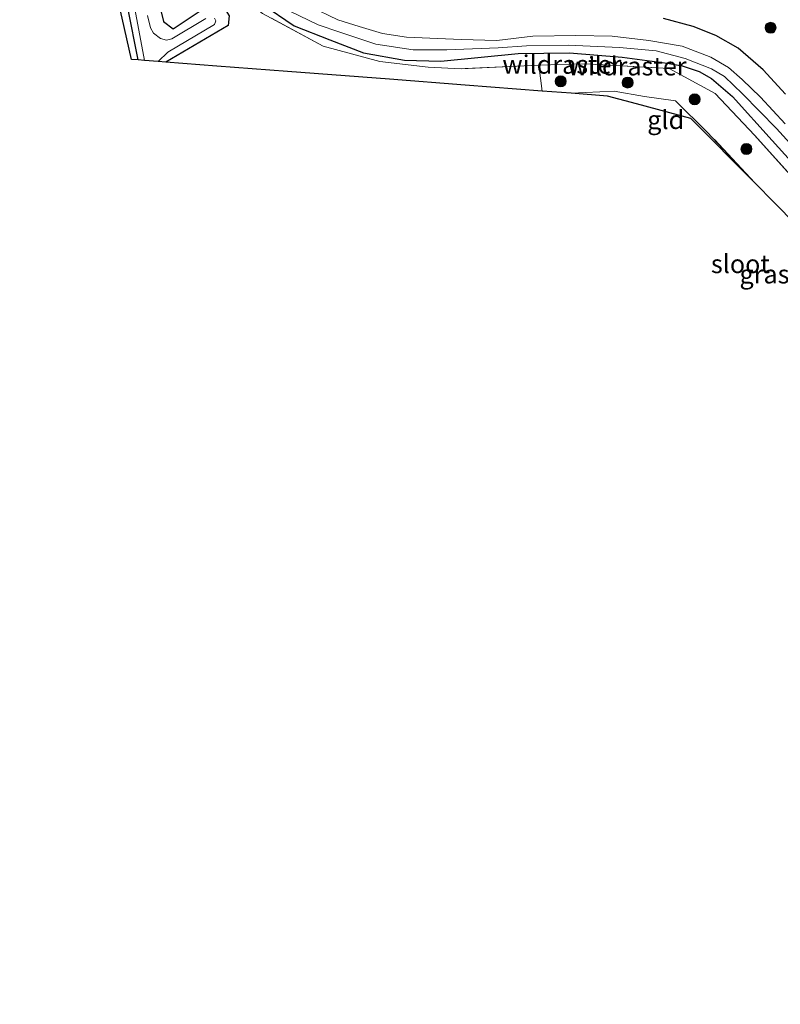
# Model space of a CAD drawing. Units: metres. Extents: x 149996 to 160000, y 400000 to 406251.
# Drawn here: x 150044 to 150147, y 402496 to 402629 of the extents above; entities that cross this region are included whole.
import ezdxf
from ezdxf.enums import TextEntityAlignment as Align

# ---------------------------------------------------------------- set-up
doc = ezdxf.new("R2010")
doc.units = ezdxf.units.M
doc.linetypes.add('IE-TERREINAFSCHEIDING', pattern=[10, 8, -2])
doc.layers.get('0').update_dxf_attribs({"lineweight": 25})
for name, color, linetype, lineweight in [('B-ME-GR-BOOM-GV-B6', 93, 'Continuous', 18), ('B-ME-GR-BOOM-S-B1', 93, 'Continuous', 18), ('B-ME-IE-GRASLAND-GV-B6', 93, 'Continuous', 18), ('B-ME-IE-GRONDWERKLIJN-GROND_INGERICHT-GV-B6', 253, 'Continuous', 18), ('B-ME-IE-TERREINAFSCHEIDING-RASTERHEKWERK-L-B1', 8, 'IE-TERREINAFSCHEIDING', 18), ('B-ME-OG-WATER-GV-B6', 153, 'Continuous', 18)]:
    doc.layers.add(name, color=color, linetype=linetype, lineweight=lineweight)
doc.layers.add('B-ME-GW-INSTEEKWATERGANG-L-B1', color=10, linetype='Continuous')
doc.layers.add('B-ME-KG-KADASTRAAL-OPNAMEDTMGRENS-L-B1', color=10, linetype='Continuous')
doc.styles.add('NLCS-ISO', font='NLCS-ISO.TTF')

# ---------------------------------------------------------------- blocks, each defined once
blk = doc.blocks.new('boom')
h = blk.add_hatch(color=256)
edge = h.paths.add_edge_path()
edge.add_arc((0, 0), 0.75, 0, 360)
blk.add_circle((0, 0), 0.75)

msp = doc.modelspace()

# ---------------------------------------------------------------- linework, layer by layer
at = {"layer": 'B-ME-GR-BOOM-GV-B6'}
msp.add_polyline3d([(150059.726, 402623.836, 6.141), (150058.838, 402623.905, 6.141), (150054.27, 402644.128, 6.141), (150049.44, 402665.515, 6.141), (150044.734, 402686.348, 5.547), (150043.701, 402690.921, 5.531), (150045.42, 402691.374, 6.069), (150047.383, 402683.322, 6.273), (150047.781, 402681.104, 6.268), (150049.925, 402669.146, 6.243), (150053.774, 402651.726, 6.18), (150056.809, 402639.207, 6.167), (150058.362, 402630.916, 6.13), (150059.726, 402623.836, 6.141)], dxfattribs=at)
at = {"layer": 'B-ME-GW-INSTEEKWATERGANG-L-B1'}
for points in [[(150049.037, 402692.328, 5.683), (150049.199, 402691.512, 5.693), (150051.02, 402681.347, 5.758), (150051.275, 402679.925, 5.767), (150052.858, 402671.377, 5.73), (150054.349, 402662.576, 5.607), (150055.274, 402658.089, 5.497), (150056.458, 402653.216, 5.597), (150059.234, 402644.323, 5.82), (150062.006, 402633.834, 5.85), (150063.174, 402629.045, 5.703), (150064.47, 402628.058, 5.703), (150069.489, 402631.374, 5.83), (150071.603, 402630.511, 5.753), (150072.062, 402629.831, 5.837), (150071.929, 402628.522, 6.27), (150063.501, 402623.546, 6.136)], [(150059.726, 402623.836, 6.141), (150058.362, 402630.916, 6.13), (150056.809, 402639.207, 6.167), (150053.774, 402651.726, 6.18), (150049.925, 402669.146, 6.243), (150047.781, 402681.104, 6.268), (150047.383, 402683.322, 6.273), (150045.42, 402691.374, 6.069)], [(150076.472, 402631.44, 6.02), (150080.847, 402628.472, 6.11), (150085.689, 402626.571, 6.14), (150090.278, 402624.804, 6.206), (150095.798, 402623.789, 5.906), (150100.724, 402623.656, 5.876), (150111.217, 402624.703, 5.798), (150118.142, 402624.782, 5.864), (150125.276, 402624.206, 5.972), (150131.395, 402623.403, 5.972), (150133.384, 402623.03, 5.972), (150135.704, 402622.29, 5.972), (150137.374, 402621.326, 5.96), (150140.241, 402618.91, 6.014), (150145.582, 402612.938, 6.11), (150151.992, 402605.864, 6.122)], [(150147.387, 402619.192, 6.896), (150144.362, 402622.494, 7.016), (150140.99, 402625.451, 7.046), (150137.959, 402627.17, 7.052), (150134.887, 402628.351, 7.076), (150130.877, 402629.432, 7.142)]]:
    msp.add_polyline3d(points, dxfattribs=at)
at = {"layer": 'B-ME-IE-GRASLAND-GV-B6'}
for points in [[(150048.031, 402686.528, 4.787), (150049.742, 402674.769, 4.787), (150051.326, 402665.49, 4.787), (150053.113, 402658.5, 4.787), (150054.738, 402650.668, 4.787), (150057.639, 402639.551, 4.787), (150059.549, 402629.302, 4.787), (150060.596, 402623.77, 4.787), (150059.726, 402623.836, 6.141), (150058.362, 402630.916, 6.13), (150056.809, 402639.207, 6.167), (150053.774, 402651.726, 6.18), (150049.925, 402669.146, 6.243), (150047.781, 402681.104, 6.268), (150047.383, 402683.322, 6.273), (150045.42, 402691.374, 6.069), (150046.783, 402691.734, 4.787), (150047.569, 402688.302, 4.787), (150048.031, 402686.528, 4.787)], [(150062.006, 402633.834, 5.85), (150063.174, 402629.045, 5.703), (150064.47, 402628.058, 5.703), (150069.489, 402631.374, 5.83)], [(150076.472, 402631.44, 6.02), (150080.847, 402628.472, 6.11), (150085.689, 402626.571, 6.14), (150090.278, 402624.804, 6.206), (150095.798, 402623.789, 5.906), (150100.724, 402623.656, 5.876), (150111.217, 402624.703, 5.798), (150118.142, 402624.782, 5.864), (150125.276, 402624.206, 5.972), (150131.395, 402623.403, 5.972), (150133.384, 402623.03, 5.972), (150135.704, 402622.29, 5.972), (150137.374, 402621.326, 5.96), (150140.241, 402618.91, 6.014), (150145.582, 402612.938, 6.11), (150151.992, 402605.864, 6.122)], [(150151.992, 402605.864, 6.122), (150145.582, 402612.938, 6.11), (150140.241, 402618.91, 6.014), (150137.374, 402621.326, 5.96), (150135.704, 402622.29, 5.972), (150133.384, 402623.03, 5.972), (150131.395, 402623.403, 5.972), (150125.276, 402624.206, 5.972), (150118.142, 402624.782, 5.864), (150111.217, 402624.703, 5.798), (150100.724, 402623.656, 5.876), (150095.798, 402623.789, 5.906), (150090.278, 402624.804, 6.206), (150085.689, 402626.571, 6.14), (150080.847, 402628.472, 6.11), (150076.472, 402631.44, 6.02)], [(150080.263, 402630.42, 4.823), (150084.122, 402628.59, 4.823), (150087.073, 402627.596, 4.823), (150091.917, 402625.968, 4.823), (150096.969, 402625.213, 4.823), (150101.553, 402625.209, 4.823), (150108.498, 402625.494, 4.823), (150112.336, 402625.768, 4.823), (150117.977, 402625.821, 4.823), (150124.911, 402625.521, 4.823), (150129.901, 402625.077, 4.823), (150133.829, 402624.029, 4.823), (150137.356, 402622.639, 4.823), (150139.142, 402621.578, 4.823), (150141.564, 402619.264, 4.823), (150146.158, 402614.552, 4.823), (150149.809, 402610.595, 4.823)], [(150147.355, 402615.192, 4.823), (150144.015, 402618.794, 4.823), (150141.536, 402621.184, 4.823), (150139.693, 402622.813, 4.823), (150137.267, 402624.235, 4.823), (150133.411, 402625.702, 4.823), (150128.896, 402626.488, 4.823), (150123.931, 402627.047, 4.823), (150118.997, 402627.142, 4.823), (150113.202, 402627.048, 4.823), (150108.3, 402626.46, 4.823), (150103.48, 402626.603, 4.823), (150096.089, 402626.912, 4.823), (150092.815, 402627.403, 4.823), (150089.685, 402628.387, 4.823), (150086.761, 402629.279, 4.823), (150083.039, 402631.071, 4.823)], [(150068.911, 402629.453, 4.787), (150064.317, 402626.709, 4.787), (150063.585, 402626.518, 4.787), (150062.768, 402626.723, 4.787), (150061.83, 402627.46, 4.787), (150061.404, 402628.186, 4.787), (150060.986, 402629.858, 4.787)], [(150063.501, 402623.546, 6.136), (150062.447, 402623.627, 4.787), (150063.751, 402624.906, 4.787), (150070.067, 402628.645, 4.787), (150070.25, 402629.13, 4.787), (150070.084, 402629.486, 4.787)], [(150072.062, 402629.831, 5.837), (150071.929, 402628.522, 6.27), (150063.501, 402623.546, 6.136)], [(150153.673, 402602.009, 6.132), (150143.2, 402613.642, 6.096), (150137.893, 402619.277, 6.096), (150131.662, 402622.67, 6.096), (150120.249, 402623.321, 5.891), (150113.978, 402623.118, 5.83), (150112.014, 402623.055, 5.811), (150103.493, 402622.644, 6.103), (150099.014, 402622.842, 6.217), (150092.477, 402623.627, 6.217), (150084.816, 402625.699, 6.223), (150076.598, 402630.134, 5.987)], [(150130.877, 402629.432, 7.142), (150134.887, 402628.351, 7.076), (150137.959, 402627.17, 7.052), (150140.99, 402625.451, 7.046), (150144.362, 402622.494, 7.016), (150147.387, 402619.192, 6.896)], [(150147.387, 402619.192, 6.896), (150144.362, 402622.494, 7.016), (150140.99, 402625.451, 7.046), (150137.959, 402627.17, 7.052), (150134.887, 402628.351, 7.076), (150130.877, 402629.432, 7.142)], [(150151.701, 402598.635, 6.2), (150145.888, 402604.51, 6.14), (150143.225, 402607.201, 6.042), (150136.794, 402614.08, 6.018), (150132.509, 402618.308, 6.012), (150128.325, 402618.872, 5.982), (150124.207, 402619.598, 5.946), (150118.353, 402619.328, 5.78), (150114.443, 402619.629, 5.83), (150113.978, 402623.118, 5.83), (150120.249, 402623.321, 5.891), (150131.662, 402622.67, 6.096)], [(150131.662, 402622.67, 6.096), (150137.893, 402619.277, 6.096), (150143.2, 402613.642, 6.096), (150153.673, 402602.009, 6.132)]]:
    msp.add_polyline3d(points, dxfattribs=at)
at = {"layer": 'B-ME-IE-GRONDWERKLIJN-GROND_INGERICHT-GV-B6'}
for points in [[(150069.489, 402631.374, 5.83), (150064.47, 402628.058, 5.703), (150063.174, 402629.045, 5.703), (150062.006, 402633.834, 5.85)], [(150076.598, 402630.134, 5.987), (150084.816, 402625.699, 6.223), (150092.477, 402623.627, 6.217), (150099.014, 402622.842, 6.217), (150103.493, 402622.644, 6.103), (150112.014, 402623.055, 5.811), (150113.978, 402623.118, 5.83), (150114.443, 402619.629, 5.83), (150104.008, 402620.431, 5.83), (150093.782, 402621.218, 5.924), (150079.986, 402622.279, 5.958), (150070.403, 402623.015, 6.051), (150063.501, 402623.546, 6.136), (150071.929, 402628.522, 6.27), (150072.062, 402629.831, 5.837)], [(150143.225, 402607.201, 6.042), (150134.598, 402615.919, 6.042), (150127.207, 402617.901, 6.034), (150123.303, 402618.948, 6.034), (150118.353, 402619.328, 5.78), (150124.207, 402619.598, 5.946), (150128.325, 402618.872, 5.982), (150132.509, 402618.308, 6.012), (150136.794, 402614.08, 6.018), (150143.225, 402607.201, 6.042)]]:
    msp.add_polyline3d(points, dxfattribs=at)
at = {"layer": 'B-ME-IE-TERREINAFSCHEIDING-RASTERHEKWERK-L-B1'}
for p, q in [((150120.249, 402623.321, 5.891), (150113.978, 402623.118, 5.83)), ((150131.662, 402622.67, 6.096), (150120.249, 402623.321, 5.891))]:
    msp.add_line(p, q, dxfattribs=at)
for points in [[(150113.978, 402623.118, 5.83), (150112.014, 402623.055, 5.811), (150103.493, 402622.644, 6.103), (150099.014, 402622.842, 6.217), (150092.477, 402623.627, 6.217), (150084.816, 402625.699, 6.223), (150076.598, 402630.134, 5.987), (150070.023, 402635.385, 5.947), (150065.671, 402639.851, 5.887), (150062.105, 402644.695, 5.87), (150058.651, 402650.498, 5.73), (150056.689, 402655.353, 5.563), (150055.228, 402660.77, 5.567), (150054.85, 402663.349, 5.61)], [(150131.662, 402622.67, 6.096), (150137.893, 402619.277, 6.096), (150143.2, 402613.642, 6.096), (150153.673, 402602.009, 6.132), (150160.481, 402594.384, 6.168), (150169.097, 402584.502, 6.198), (150175.071, 402577.914, 6.228), (150181.701, 402570.133, 6.276), (150187.711, 402563.409, 6.246), (150195.298, 402555.169, 6.18), (150199.601, 402550.036, 6.18), (150203.127, 402546.282, 6.234), (150206.645, 402541.509, 6.252), (150213.137, 402532.728, 6.252), (150218.548, 402524.884, 6.252), (150222.089, 402519.534, 6.318), (150226.154, 402513.084, 6.24), (150229.024, 402508.287, 6.216), (150230.856, 402504.819, 6.216), (150233.028, 402500.257, 6.192), (150234.827, 402495.98, 6.152)], [(150143.225, 402607.201, 6.042), (150136.794, 402614.08, 6.018), (150132.509, 402618.308, 6.012), (150128.325, 402618.872, 5.982), (150124.207, 402619.598, 5.946), (150118.353, 402619.328, 5.78)]]:
    msp.add_polyline3d(points, dxfattribs=at)
at = {"layer": 'B-ME-KG-KADASTRAAL-OPNAMEDTMGRENS-L-B1'}
for p, q in [((150060.596, 402623.77, 4.787), (150059.726, 402623.836, 6.141)), ((150062.447, 402623.627, 4.787), (150060.596, 402623.77, 4.787)), ((150063.501, 402623.546, 6.136), (150062.447, 402623.627, 4.787)), ((150118.353, 402619.328, 5.78), (150114.443, 402619.629, 5.83))]:
    msp.add_line(p, q, dxfattribs=at)
for points in [[(150059.726, 402623.836, 6.141), (150058.838, 402623.905, 6.141), (150054.27, 402644.128, 6.141), (150049.44, 402665.515, 6.141), (150044.734, 402686.348, 5.547), (150043.701, 402690.921, 5.531)], [(150114.443, 402619.629, 5.83), (150104.008, 402620.431, 5.83), (150093.782, 402621.218, 5.924), (150079.986, 402622.279, 5.958), (150070.403, 402623.015, 6.051), (150063.501, 402623.546, 6.136)], [(150143.225, 402607.201, 6.042), (150134.598, 402615.919, 6.042), (150127.207, 402617.901, 6.034), (150123.303, 402618.948, 6.034), (150118.353, 402619.328, 5.78)], [(150167.045, 402581.199, 6.242), (150159.953, 402590.221, 6.217), (150151.701, 402598.635, 6.2), (150145.888, 402604.51, 6.14), (150143.225, 402607.201, 6.042)]]:
    msp.add_polyline3d(points, dxfattribs=at)
at = {"layer": 'B-ME-OG-WATER-GV-B6'}
for points in [[(150149.809, 402610.595, 4.823), (150146.158, 402614.552, 4.823), (150141.564, 402619.264, 4.823), (150139.142, 402621.578, 4.823), (150137.356, 402622.639, 4.823), (150133.829, 402624.029, 4.823), (150129.901, 402625.077, 4.823), (150124.911, 402625.521, 4.823), (150117.977, 402625.821, 4.823), (150112.336, 402625.768, 4.823), (150108.498, 402625.494, 4.823), (150101.553, 402625.209, 4.823), (150096.969, 402625.213, 4.823), (150091.917, 402625.968, 4.823), (150087.073, 402627.596, 4.823), (150084.122, 402628.59, 4.823), (150080.263, 402630.42, 4.823)], [(150083.039, 402631.071, 4.823), (150086.761, 402629.279, 4.823), (150089.685, 402628.387, 4.823), (150092.815, 402627.403, 4.823), (150096.089, 402626.912, 4.823), (150103.48, 402626.603, 4.823), (150108.3, 402626.46, 4.823), (150113.202, 402627.048, 4.823), (150118.997, 402627.142, 4.823), (150123.931, 402627.047, 4.823), (150128.896, 402626.488, 4.823), (150133.411, 402625.702, 4.823), (150137.267, 402624.235, 4.823), (150139.693, 402622.813, 4.823), (150141.536, 402621.184, 4.823), (150144.015, 402618.794, 4.823), (150147.355, 402615.192, 4.823)], [(150070.084, 402629.486, 4.787), (150070.25, 402629.13, 4.787), (150070.067, 402628.645, 4.787), (150063.751, 402624.906, 4.787), (150062.447, 402623.627, 4.787), (150060.596, 402623.77, 4.787), (150059.549, 402629.302, 4.787)], [(150060.986, 402629.858, 4.787), (150061.404, 402628.186, 4.787), (150061.83, 402627.46, 4.787), (150062.768, 402626.723, 4.787), (150063.585, 402626.518, 4.787), (150064.317, 402626.709, 4.787), (150068.911, 402629.453, 4.787)]]:
    msp.add_polyline3d(points, dxfattribs=at)

# ---------------------------------------------------------------- block references
at = {"layer": 'B-ME-GR-BOOM-S-B1', "rotation": 90}
for p in [(150145.372, 402628.194, 7.449), (150116.967, 402620.947, 5.751), (150126.013, 402620.779, 6.063), (150135.101, 402618.495, 6.063), (150142.109, 402611.776, 6.123)]:
    msp.add_blockref('boom', p, dxfattribs=at)

# ---------------------------------------------------------------- texts
at = {"layer": 'B-ME-IE-GRASLAND-GV-B6', "ltscale": 0.2, "style": 'NLCS-ISO'}
msp.add_text('gras', height=2.5, dxfattribs=at).set_placement((150144.5505, 402594.8315), align=Align.MIDDLE_CENTER)
at = {"layer": 'B-ME-IE-GRONDWERKLIJN-GROND_INGERICHT-GV-B6', "ltscale": 0.2, "style": 'NLCS-ISO'}
msp.add_text('gld', height=2.5, dxfattribs=at).set_placement((150131.1746, 402615.7356), align=Align.MIDDLE_CENTER)
at = {"layer": 'B-ME-IE-TERREINAFSCHEIDING-RASTERHEKWERK-L-B1', "ltscale": 0.2, "style": 'NLCS-ISO'}
for p in [(150117.1135, 402623.2195), (150125.9555, 402622.9955)]:
    msp.add_text('wildraster', height=2.5, dxfattribs=at).set_placement(p, align=Align.MIDDLE_CENTER)
at = {"layer": 'B-ME-OG-WATER-GV-B6', "ltscale": 0.2, "style": 'NLCS-ISO'}
msp.add_text('sloot', height=2.5, dxfattribs=at).set_placement((150141.2927, 402596.2264), align=Align.MIDDLE_CENTER)

doc.saveas('drawing.dxf')
